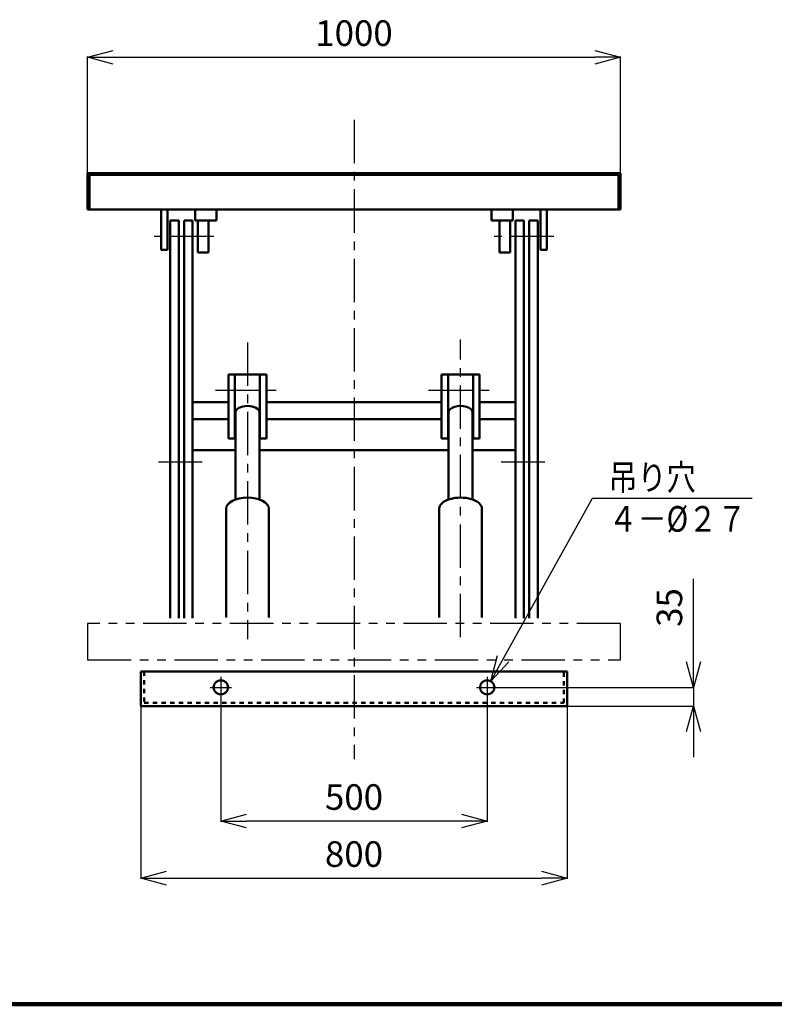
# Model space of a CAD drawing. Units: millimetres. Extents: x 237 to 6152, y 206 to 4413.
# Drawn here: x 3319 to 4736, y 332 to 2180 of the extents above; entities that cross this region are included whole.
import ezdxf

# ---------------------------------------------------------------- set-up
doc = ezdxf.new("R2010")
doc.units = ezdxf.units.MM
doc.header["$LTSCALE"] = 2.564711
for name, pattern in [('CENTER', [50.8, 31.75, -6.35, 6.35, -6.35]), ('DOTSX', [6.35, 3.175, -3.175]), ('PHANTOM', [63.5, 31.75, -6.35, 6.35, -6.35, 6.35, -6.35])]:
    doc.linetypes.add(name, pattern=pattern)
doc.layers.add('NoLayerName_001', color=7, linetype='Continuous')
doc.styles.get("Standard").update_dxf_attribs({"font": 'txt', "bigfont": 'extfont2'})
doc.dimstyles.get("Standard").update_dxf_attribs({"dimtxt": 2.5, "dimasz": 2.5, "dimexe": 1.25, "dimexo": 0.625, "dimtad": 1, "dimzin": 0, "dimdsep": 46, "dimtxsty": 'Standard', "dimcen": 2.5, "dimadec": 0, "dimazin": 0, "dimtfac": 0.75, "dimtmove": 0, "dimatfit": 3, "dimfxl": 1, "dimarcsym": 0})

# ---------------------------------------------------------------- blocks, each defined once
blk = doc.blocks.new('_OPEN30')
at = {"color": 0, "linetype": 'ByBlock', "lineweight": -2}
for p, q in [((-1, 0.267949), (0, 0)), ((0, 0), (-1, -0.267949)), ((0, 0), (-1, 0))]:
    blk.add_line(p, q, dxfattribs=at)
blk = doc.blocks.new('*D9')
at = {"layer": 'Defpoints', "color": 0}
for p in [(4446.9, 2109.8), (3446.9, 1892.2), (4446.9, 1892.2)]:
    blk.add_point(p, dxfattribs=at)
at = {"layer": 'NoLayerName_001', "color": 0, "linetype": 'Continuous', "lineweight": 25}
for p, q in [((3446.9, 1892.9), (3446.9, 2111)), ((3494.9, 2109.8), (4398.9, 2109.8)), ((4446.9, 1892.9), (4446.9, 2111))]:
    blk.add_line(p, q, dxfattribs=at)
at = {"layer": 'NoLayerName_001', "color": 0, "lineweight": 25, "xscale": 48, "yscale": 48, "zscale": 48, "rotation": 180}
blk.add_blockref('_OPEN30', (3446.9, 2109.8), dxfattribs=at)
at = {"layer": 'NoLayerName_001', "color": 0, "lineweight": 25, "xscale": 48, "yscale": 48, "zscale": 48}
blk.add_blockref('_OPEN30', (4446.9, 2109.8), dxfattribs=at)
at = {"layer": 'NoLayerName_001', "color": 7, "lineweight": 25, "insert": (3946.9, 2148.8), "char_height": 48, "attachment_point": 5}
blk.add_mtext('1000', dxfattribs=at)
blk = doc.blocks.new('*D14')
at = {"layer": 'Defpoints', "color": 0}
for p in [(4216.9, 927.2), (4346.9, 892.2), (4584.2, 892.2)]:
    blk.add_point(p, dxfattribs=at)
at = {"layer": 'NoLayerName_001', "color": 0, "linetype": 'Continuous', "lineweight": 25}
for p, q in [((4584.2, 927.2), (4584.2, 1131)), ((4584.2, 975.2), (4584.2, 1023.2)), ((4217.6, 927.2), (4585.4, 927.2)), ((4584.2, 927.2), (4584.2, 892.2)), ((4347.6, 892.2), (4585.4, 892.2)), ((4584.2, 844.2), (4584.2, 796.2))]:
    blk.add_line(p, q, dxfattribs=at)
at = {"layer": 'NoLayerName_001', "color": 0, "lineweight": 25, "xscale": 48.00048000480005, "yscale": 48.00048000480005, "zscale": 48.00048000480005}
for p, rotation in [((4584.2, 927.2), 270), ((4584.2, 892.2), 90)]:
    blk.add_blockref('_OPEN30', p, dxfattribs=dict(at, rotation=rotation))
at = {"layer": 'NoLayerName_001', "color": 7, "lineweight": 50, "insert": (4545.2, 1077.1), "char_height": 48, "attachment_point": 5, "rotation": 90}
blk.add_mtext('35', dxfattribs=at)
blk = doc.blocks.new('DIM_0001')
at = {"layer": 'NoLayerName_001', "color": 4, "linetype": 'Continuous', "lineweight": 25}
for points in [[(0, 0), (191.1, 343.4), (491.1, 343.4)], [(33.8, 36.1), (0, 0), (12.9, 47.8)]]:
    blk.add_lwpolyline(points, dxfattribs=at)
at = {"layer": 'NoLayerName_001', "color": 7, "linetype": 'Continuous', "lineweight": 50, "width": 0.833333}
for s, p in [('吊り穴', (221.1, 358.4)), ('４－%%c２７', (221.1, 280.4))]:
    blk.add_text(s, height=48, dxfattribs=at).set_placement(p)
blk = doc.blocks.new('*D16')
at = {"layer": 'Defpoints', "color": 0}
for p in [(3546.9, 892.2), (4346.9, 892.2), (4346.9, 569.2)]:
    blk.add_point(p, dxfattribs=at)
at = {"layer": 'NoLayerName_001', "color": 0, "linetype": 'Continuous', "lineweight": 25}
for p, q in [((3546.9, 891.6), (3546.9, 567.9)), ((4346.9, 891.6), (4346.9, 567.9)), ((3594.9, 569.2), (4298.9, 569.2))]:
    blk.add_line(p, q, dxfattribs=at)
at = {"layer": 'NoLayerName_001', "color": 0, "lineweight": 25, "xscale": 48, "yscale": 48, "zscale": 48, "rotation": 180}
blk.add_blockref('_OPEN30', (3546.9, 569.2), dxfattribs=at)
at = {"layer": 'NoLayerName_001', "color": 0, "lineweight": 25, "xscale": 48, "yscale": 48, "zscale": 48}
blk.add_blockref('_OPEN30', (4346.9, 569.2), dxfattribs=at)
at = {"layer": 'NoLayerName_001', "color": 7, "lineweight": 25, "insert": (3946.9, 608.2), "char_height": 48, "attachment_point": 5}
blk.add_mtext('800', dxfattribs=at)
blk = doc.blocks.new('*D17')
at = {"layer": 'Defpoints', "color": 0}
for p in [(3696.9, 907.2), (4196.9, 907.2), (3696.9, 676.2)]:
    blk.add_point(p, dxfattribs=at)
at = {"layer": 'NoLayerName_001', "color": 0, "linetype": 'Continuous', "lineweight": 25}
for p, q in [((3696.9, 906.6), (3696.9, 674.9)), ((4196.9, 906.6), (4196.9, 674.9)), ((4148.9, 676.2), (3744.9, 676.2))]:
    blk.add_line(p, q, dxfattribs=at)
at = {"layer": 'NoLayerName_001', "color": 0, "lineweight": 25, "xscale": 48.00048000480005, "yscale": 48.00048000480005, "zscale": 48.00048000480005}
for p, rotation in [((3696.9, 676.2), 180), ((4196.9, 676.2), 360)]:
    blk.add_blockref('_OPEN30', p, dxfattribs=dict(at, rotation=rotation))
at = {"layer": 'NoLayerName_001', "color": 7, "lineweight": 50, "insert": (3946.9, 715.2), "char_height": 48, "attachment_point": 5}
blk.add_mtext('500', dxfattribs=at)

msp = doc.modelspace()

# ---------------------------------------------------------------- linework, layer by layer
at = {"layer": 'NoLayerName_001', "color": 4, "linetype": 'CENTER', "lineweight": 25}
for p, q in [((3946.942, 1992.245), (3946.942, 792.245)), ((3683.942, 1773.244), (3571.942, 1773.244)), ((4321.942, 1773.244), (4209.942, 1773.244)), ((3746.942, 1574.633), (3746.942, 1017.909)), ((4146.943, 1021.48), (4146.943, 1579.885)), ((3686.942, 1484.68), (3806.942, 1484.68)), ((4086.943, 1484.68), (4206.943, 1484.68)), ((3580.182, 1350.745), (3674.51, 1350.745)), ((4223.46, 1350.745), (4321.57, 1350.745)), ((3696.943, 947.244), (3696.943, 907.244)), ((4196.943, 947.244), (4196.943, 907.244)), ((3676.943, 927.244), (3716.943, 927.244)), ((4176.943, 927.244), (4216.943, 927.244))]:
    msp.add_line(p, q, dxfattribs=at)
at = {"layer": 'NoLayerName_001', "color": 7, "linetype": 'Continuous', "lineweight": 50}
for p, q in [((4446.942, 1892.245), (3446.942, 1892.245)), ((3446.942, 1892.245), (3446.942, 1824.045)), ((4443.742, 1889.045), (3450.142, 1889.045)), ((3450.142, 1889.045), (3450.142, 1824.045)), ((4443.742, 1824.045), (4443.742, 1889.045)), ((4446.942, 1824.045), (4446.942, 1892.245)), ((3446.942, 1824.045), (4446.942, 1824.045)), ((3584.943, 1824.045), (3584.943, 1748.245)), ((3596.942, 1824.045), (3596.942, 1748.245)), ((3648.943, 1824.045), (3648.943, 1803.245)), ((3688.942, 1824.045), (3688.942, 1803.245)), ((4204.943, 1824.045), (4204.943, 1803.245)), ((4244.942, 1824.045), (4244.942, 1803.245)), ((4296.943, 1824.045), (4296.943, 1748.245)), ((4308.942, 1824.045), (4308.942, 1748.245)), ((3601.943, 1803.244), (3601.943, 1057.245)), ((3601.943, 1803.244), (3617.943, 1803.244)), ((3617.943, 1803.244), (3617.943, 1057.245)), ((3627.943, 1803.244), (3627.943, 1057.245)), ((3627.943, 1803.244), (3643.943, 1803.244)), ((3643.942, 1803.244), (3643.942, 1057.245)), ((3688.942, 1803.244), (3648.942, 1803.244)), ((3673.942, 1803.244), (3653.942, 1803.244)), ((3653.942, 1803.244), (3653.942, 1743.244)), ((3673.942, 1743.244), (3673.942, 1803.244)), ((4244.942, 1803.244), (4204.942, 1803.244)), ((4239.943, 1803.244), (4219.943, 1803.244)), ((4219.943, 1803.244), (4219.943, 1743.244)), ((4239.943, 1743.244), (4239.943, 1803.244)), ((4249.943, 1803.244), (4249.943, 1057.245)), ((4249.943, 1803.244), (4265.943, 1803.244)), ((4265.942, 1803.244), (4265.942, 1057.245)), ((4275.942, 1803.244), (4275.942, 1057.245)), ((4275.942, 1803.244), (4291.942, 1803.244)), ((4291.942, 1803.244), (4291.942, 1057.245)), ((3596.942, 1748.245), (3584.942, 1748.245)), ((3653.942, 1743.244), (3673.942, 1743.244)), ((4219.943, 1743.244), (4239.943, 1743.244)), ((4308.942, 1748.245), (4296.942, 1748.245)), ((3782.442, 1514.68), (3711.442, 1514.68)), ((3711.442, 1514.68), (3711.442, 1394.415)), ((3723.442, 1514.68), (3723.442, 1394.415)), ((3770.442, 1514.68), (3770.442, 1394.415)), ((3782.442, 1514.68), (3782.442, 1394.415)), ((4111.442, 1514.68), (4182.442, 1514.68)), ((4111.442, 1514.68), (4111.442, 1394.415)), ((4123.442, 1514.68), (4123.442, 1394.415)), ((4170.442, 1514.68), (4170.442, 1394.415)), ((4182.443, 1514.68), (4182.443, 1394.415)), ((3643.942, 1462.277), (3711.442, 1462.277)), ((3782.442, 1462.277), (4111.442, 1462.277)), ((4182.442, 1462.277), (4249.943, 1462.277)), ((3724.442, 1443.683), (3724.442, 1279.464)), ((3769.443, 1443.683), (3769.443, 1279.464)), ((4124.442, 1443.683), (4124.442, 1279.464)), ((4169.443, 1443.683), (4169.443, 1279.464)), ((3643.942, 1430.266), (3711.442, 1430.266)), ((3782.442, 1430.266), (4111.442, 1430.266)), ((4182.442, 1430.266), (4249.943, 1430.266)), ((3723.442, 1394.415), (3711.442, 1394.415)), ((3782.442, 1394.415), (3770.442, 1394.415)), ((4111.442, 1394.415), (4123.442, 1394.415)), ((4170.442, 1394.415), (4182.442, 1394.415)), ((3643.942, 1372.652), (3724.442, 1372.652)), ((3769.443, 1372.652), (4124.442, 1372.652)), ((4169.443, 1372.652), (4249.943, 1372.652)), ((3706.942, 1058.144), (3706.942, 1262.609)), ((3786.943, 1058.144), (3786.943, 1262.609)), ((4106.942, 1058.144), (4106.942, 1262.609)), ((4186.943, 1058.144), (4186.943, 1262.609)), ((4346.943, 957.245), (3546.943, 957.245)), ((3546.943, 957.245), (3546.943, 892.245)), ((4346.943, 892.245), (4346.943, 957.245)), ((3546.943, 892.245), (4346.943, 892.245))]:
    msp.add_line(p, q, dxfattribs=at)
at = {"layer": 'NoLayerName_001', "color": 4, "linetype": 'PHANTOM', "lineweight": 25}
for p, q in [((4446.942, 1047.245), (3446.942, 1047.245)), ((3446.942, 1047.244), (3446.942, 979.044)), ((4446.942, 979.045), (4446.942, 1047.245)), ((3446.942, 979.045), (4446.942, 979.045))]:
    msp.add_line(p, q, dxfattribs=at)
at = {"layer": 'NoLayerName_001', "color": 7, "linetype": 'DOTSX', "lineweight": 50}
for p, q in [((3552.942, 957.245), (3552.942, 898.245)), ((4340.942, 898.245), (4340.942, 957.245)), ((3552.942, 898.245), (4340.942, 898.245))]:
    msp.add_line(p, q, dxfattribs=at)
at = {"layer": 'NoLayerName_001', "color": 3, "linetype": 'Continuous', "lineweight": 100}
msp.add_line((302.484, 332.442), (6152.484, 332.442), dxfattribs=at)
at = {"layer": 'NoLayerName_001', "color": 7, "linetype": 'Continuous', "lineweight": 50}
for centre in [(3696.943, 927.244), (4196.943, 927.244)]:
    msp.add_circle(centre, 13.5, dxfattribs=at)
for centre, major_axis, ratio, start_param, end_param in [((3746.942, 1443.683), (22.5, 0), 0.51999998, 0, 3.14159265), ((4146.943, 1443.683), (-22.5, 0), 0.51999998, 3.14159265, 6.28318531), ((3746.942, 1262.609), (40, 0), 0.52012469, 6.28318527, 9.42477792), ((4146.943, 1262.609), (-40, 0), 0.52012469, 3.14159261, 6.28318527)]:
    msp.add_ellipse(centre, major_axis=major_axis, ratio=ratio, start_param=start_param, end_param=end_param, dxfattribs=at)

# ---------------------------------------------------------------- block references
at = {"layer": 'NoLayerName_001', "color": 4, "linetype": 'Continuous', "lineweight": 25}
msp.add_blockref('DIM_0001', (4203.508, 939.041), dxfattribs=at)

# ---------------------------------------------------------------- dimensions: what is measured, and where the dimension line sits
for base, p1, p2, picture, middle in [((4446.942, 2109.751), (3446.942, 1892.245), (4446.942, 1892.245), '*D9', (3946.942, 2109.751)), ((4346.943, 569.181), (3546.943, 892.245), (4346.943, 892.245), '*D16', (3946.943, 569.181))]:
    dim = msp.add_linear_dim(base=base, p1=p1, p2=p2, dimstyle='Standard', override={"dimtxt": 48, "dimasz": 48, "dimgap": 15, "dimdec": 0, "dimzin": 8, "dimblk": 'OPEN30', "dimclrd": 0, "dimclre": 0, "dimclrt": 7, "dimtp": 0, "dimtm": 0, "dimlwd": 25, "dimlwe": 25}, dxfattribs=at)
    dim.commit()
    dim.dimension.update_dxf_attribs({"geometry": picture, "text_midpoint": middle, "dimtype": 160})
at = {"layer": 'NoLayerName_001', "color": 4, "linetype": 'Continuous', "lineweight": 50}
for base, p1, p2, angle, picture, middle in [((4584.196, 892.245), (4216.943, 927.244), (4346.943, 892.245), 270, '*D14', (4584.196, 1077.103)), ((3696.943, 676.178), (4196.943, 907.244), (3696.943, 907.244), 180, '*D17', (3946.943, 676.178))]:
    dim = msp.add_linear_dim(base=base, p1=p1, p2=p2, angle=angle, dimstyle='Standard', override={"dimtxt": 48.000481, "dimasz": 48.00048, "dimgap": 15.00015, "dimzin": 8, "dimblk": 'OPEN30', "dimclrd": 0, "dimclre": 0, "dimclrt": 7, "dimtp": 0, "dimtm": 0, "dimlwd": 25, "dimlwe": 25}, dxfattribs=at)
    dim.commit()
    dim.dimension.update_dxf_attribs({"geometry": picture, "text_midpoint": middle, "dimtype": 160})

doc.saveas('drawing.dxf')
